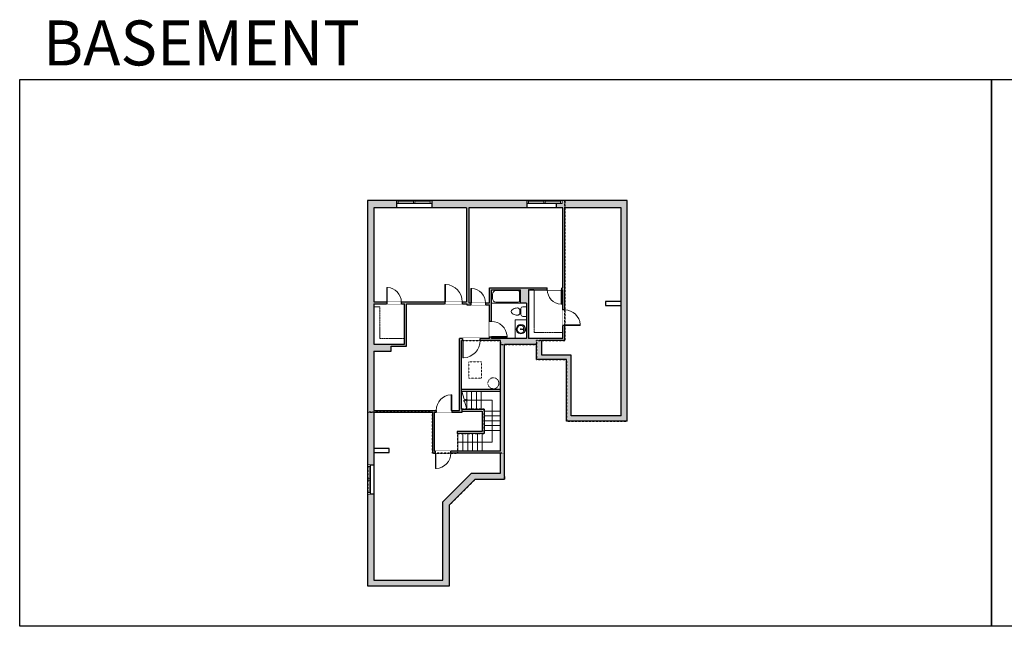
# Model space of a CAD drawing. Units: inches. Extents: x -1876 to 6124, y -2728 to -1480.
# Drawn here: x -1876 to 151, y -2728 to -1480 of the extents above; entities that cross this region are included whole.
import ezdxf

# ---------------------------------------------------------------- set-up
doc = ezdxf.new("R2010")
doc.units = ezdxf.units.IN
doc.linetypes.add('Dash', pattern=[0.23622, 0.11811, -0.11811])
doc.layers.get('0').update_dxf_attribs({"color": 255})
doc.layers.get('Defpoints').update_dxf_attribs({"color": 6, "linetype": 'Dash'})
for name, color, linetype, lineweight in [('A-DOOR&WINDOWS', 4, 'Continuous', 9), ('A-OBJECT', 2, 'Continuous', 9), ('A-STAIRS', 1, 'Continuous', 15)]:
    doc.layers.add(name, color=color, linetype=linetype, lineweight=lineweight)
doc.layers.add('A-WALL', color=252, linetype='Continuous')
doc.styles.get("Standard").update_dxf_attribs({"font": 'arial.ttf'})

# ---------------------------------------------------------------- blocks, each defined once
blk = doc.blocks.new('*U77')
at = {"layer": 'A-OBJECT', "linetype": 'ByBlock', "lineweight": -2}
for p, q in [((-10, 162), (-10, 51)), ((10, 162), (10, 51))]:
    blk.add_line(p, q, dxfattribs=at)
for centre, radius, start, end in [((0, 0), 241, 90, 270), ((0, 0), 201, 165.3071, 14.6929), ((-95, 19), 105, 120.7927, 162.1904), ((0, -318), 452, 91.2067, 109.2086), ((-51, 162), 12.7, 360, 180), ((-51, 162), 12.7, 180, 360), ((0, 0), 20.6, 360, 180), ((0, 162), 9.52, 360, 180), ((0, 51), 9.52, 180, 360), ((0, 0), 241, 270, 90), ((0, -318), 452, 70.7914, 88.7933), ((51, 162), 12.7, 0, 180), ((51, 162), 12.7, 180, 360), ((95, 19), 105, 17.8096, 59.2073), ((0, 0), 20.6, 180, 360)]:
    blk.add_arc(centre, radius, start, end, dxfattribs=at)
blk = doc.blocks.new('*U215')
at = {"layer": 'A-OBJECT', "color": 0, "linetype": 'ByBlock', "lineweight": -2}
for p, q in [((2298, 1057), (0, 1057)), ((0, 1057), (0, 0)), ((76, 879), (76, 178)), ((1942, 981), (178, 981)), ((2298, 0), (2298, 1057)), ((178, 76), (1942, 76)), ((2221, 356), (2221, 701))]:
    blk.add_line(p, q, dxfattribs=at)
blk.add_lwpolyline([(2298, 0), (0, 0)], dxfattribs=at)
for centre, radius, start, end in [((178, 879), 102, 90, 180), ((1942, 701), 279, 0, 90), ((178, 178), 102, 180, 270), ((1942, 356), 279, 270, 0)]:
    blk.add_arc(centre, radius, start, end, dxfattribs=at)
blk = doc.blocks.new('*U218')
at = {"color": 0, "linetype": 'ByBlock', "lineweight": -2}
for p, q in [((-15.5, 86.4), (55.1, 86.4)), ((55.1, 86.4), (55.1, 0)), ((55.1, 0), (0, 0))]:
    blk.add_line(p, q, dxfattribs=at)
at = {"color": 0, "linetype": 'ByBlock', "lineweight": -2, "transparency": 33554687}
blk.add_lwpolyline([(3.5, 2.7), (0, 0), (3.5, -2.7)], dxfattribs=at)
blk = doc.blocks.new('blocks$0$Toilet-Domestic-2D - Toilet-Domestic-2D-1228486-SUBSTRUCTURE Copy 1')
at = {"layer": 'A-OBJECT', "color": 0, "linetype": 'ByBlock', "lineweight": -2}
for p, q in [((-186, 545), (-190, 495)), ((-172, 596), (-186, 545)), ((-154, 647), (-172, 596)), ((-130, 698), (-154, 647)), ((-95, 749), (-130, 698)), ((-70, 774), (-95, 749)), ((-48, 787), (-70, 774)), ((-13, 799), (-48, 787)), ((13, 799), (-13, 799)), ((48, 787), (13, 799)), ((70, 774), (48, 787)), ((95, 749), (70, 774)), ((130, 698), (95, 749)), ((154, 647), (130, 698)), ((172, 596), (154, 647)), ((186, 545), (172, 596)), ((190, 495), (186, 545)), ((-253, 0), (-253, 196)), ((-190, 495), (-188, 469)), ((-188, 469), (-184, 444)), ((-184, 444), (-177, 418)), ((-177, 418), (-163, 393)), ((-163, 393), (-132, 368)), ((-159, 291), (159, 291)), ((-132, 368), (-97, 355)), ((-123, 291), (-132, 368)), ((-97, 355), (-25, 342)), ((-25, 342), (25, 342)), ((25, 342), (97, 355)), ((97, 355), (132, 368)), ((123, 291), (132, 368)), ((132, 368), (163, 393)), ((163, 393), (177, 418)), ((177, 418), (184, 444)), ((184, 444), (188, 469)), ((188, 469), (190, 495)), ((253, 196), (253, 0))]:
    blk.add_line(p, q, dxfattribs=at)
blk.add_lwpolyline([(253, 0), (-253, 0)], dxfattribs=at)
for centre, start, end in [((-159, 196), 90, 180), ((159, 196), 0, 90)]:
    blk.add_arc(centre, 94.6, start, end, dxfattribs=at)
blk = doc.blocks.new('*U216')
at = {"color": 0, "linetype": 'ByBlock', "lineweight": -2}
blk.add_lwpolyline([(-125.8, 0), (-125.8, -24), (-24, -24), (-24, -153.9), (0, -153.9), (0, 0), (-125.8, 0)], dxfattribs=at)
blk = doc.blocks.new('*U217')
at = {"color": 0, "linetype": 'ByBlock', "lineweight": -2}
blk.add_lwpolyline([(-141.2, 0), (-141.2, -24), (-24, -24), (-24, -200.9), (0, -200.9), (0, 0), (-141.2, 0)], dxfattribs=at)
blk = doc.blocks.new('*U200')
blk.add_wipeout([(0, 30), (0, -195), (1238, -195), (1238, 30)]).dxf.layer = 'A-DOOR&WINDOWS'
at = {"color": 0, "linetype": 'ByBlock', "lineweight": -2, "transparency": 33554687}
blk.add_lwpolyline([(51, 1237), (0, 1237), (0, 0), (51, 0)], close=True, dxfattribs=at)
blk.add_arc((0, 0), 1238, 0, 86.82115, dxfattribs=at)
at = {"layer": 'A-WALL', "transparency": 33554687}
for points in [[(0, 0), (0, -165)], [(1238, 0), (1238, -165)]]:
    blk.add_lwpolyline(points, dxfattribs=at)
blk = doc.blocks.new('*U204')
blk.add_wipeout([(0, 30), (0, -195), (1321, -195), (1321, 30)]).dxf.layer = 'A-DOOR&WINDOWS'
at = {"color": 0, "linetype": 'ByBlock', "lineweight": -2, "transparency": 33554687}
blk.add_lwpolyline([(51, 1319), (0, 1319), (0, 0), (51, 0)], close=True, dxfattribs=at)
blk.add_arc((0, 0), 1321, 0, 86.82115, dxfattribs=at)
at = {"layer": 'A-WALL', "transparency": 33554687}
for points in [[(0, 0), (0, -165)], [(1321, 0), (1321, -165)]]:
    blk.add_lwpolyline(points, dxfattribs=at)
blk = doc.blocks.new('*U201')
blk.add_wipeout([(0, 30), (0, -195), (1486, -195), (1486, 30)]).dxf.layer = 'A-DOOR&WINDOWS'
at = {"color": 0, "linetype": 'ByBlock', "lineweight": -2, "transparency": 33554687}
blk.add_lwpolyline([(51, 1485), (0, 1485), (0, 0), (51, 0)], close=True, dxfattribs=at)
blk.add_arc((0, 0), 1486, 0, 86.82115, dxfattribs=at)
at = {"layer": 'A-WALL', "transparency": 33554687}
for points in [[(0, 0), (0, -165)], [(1486, 0), (1486, -165)]]:
    blk.add_lwpolyline(points, dxfattribs=at)
blk = doc.blocks.new('*U62')
at = {"color": 252}
blk.add_wipeout([(-5, 37.5), (1, 37.5), (1, 0), (-5, 0)], dxfattribs=at)
at = {"color": 4}
for points in [[(1, 34.5), (-1.3, 34.5), (-1.3, 34.5), (-2.7, 34.5), (-2.7, 34.5), (-5, 34.5), (-5, 37.5), (1, 37.5)], [(1, 3), (-1.3, 3), (-1.3, 3), (-2.7, 3), (-2.7, 3), (-5, 3), (-5, 0), (1, 0)]]:
    blk.add_lwpolyline(points, close=True, dxfattribs=at)
at = {"color": 9}
for points in [[(-5, 3), (-5, 34.5)], [(1, 3), (1, 34.5)]]:
    blk.add_lwpolyline(points, dxfattribs=at)
blk.add_lwpolyline([(-2, 3), (-2, 34.5), (-2, 34.5), (-2, 3)], close=True, dxfattribs=at)
blk = doc.blocks.new('*U61')
at = {"color": 252}
blk.add_wipeout([(-5, 37.5), (1, 37.5), (1, 0), (-5, 0)], dxfattribs=at)
at = {"color": 4}
for points in [[(1, 34.5), (-1.3, 34.5), (-1.3, 34.5), (-2.7, 34.5), (-2.7, 34.5), (-5, 34.5), (-5, 37.5), (1, 37.5)], [(1, 3), (-1.3, 3), (-1.3, 3), (-2.7, 3), (-2.7, 3), (-5, 3), (-5, 0), (1, 0)]]:
    blk.add_lwpolyline(points, close=True, dxfattribs=at)
at = {"color": 9}
for points in [[(-5, 3), (-5, 34.5)], [(1, 3), (1, 34.5)]]:
    blk.add_lwpolyline(points, dxfattribs=at)
blk.add_lwpolyline([(-2, 3), (-2, 34.5), (-2, 34.5), (-2, 3)], close=True, dxfattribs=at)
blk = doc.blocks.new('*U63')
at = {"color": 252}
blk.add_wipeout([(-5, 31.5), (1, 31.5), (1, 0), (-5, 0)], dxfattribs=at)
at = {"color": 4}
for points in [[(1, 28.5), (-1.3, 28.5), (-1.3, 28.5), (-2.7, 28.5), (-2.7, 28.5), (-5, 28.5), (-5, 31.5), (1, 31.5)], [(1, 3), (-1.3, 3), (-1.3, 3), (-2.7, 3), (-2.7, 3), (-5, 3), (-5, 0), (1, 0)]]:
    blk.add_lwpolyline(points, close=True, dxfattribs=at)
at = {"color": 9}
for points in [[(-5, 3), (-5, 28.5)], [(1, 3), (1, 28.5)]]:
    blk.add_lwpolyline(points, dxfattribs=at)
blk.add_lwpolyline([(-2, 3), (-2, 28.5), (-2, 28.5), (-2, 3)], close=True, dxfattribs=at)

msp = doc.modelspace()

# ---------------------------------------------------------------- hatches: boundary and pattern name
at = {"layer": 'A-WALL'}
h = msp.add_hatch(color=256, dxfattribs=at)
h.dxf.hatch_style = 1
h.paths.add_polyline_path([(-831.6, -1851.7), (-1027.9, -1851.7), (-1027.9, -1857.7), (-1027.9, -1866.5), (-956.4, -1866.5), (-956.4, -2060.4), (-965, -2060.4), (-965, -2064.4), (-955.3, -2064.4), (-955.3, -2066.4), (-947.1, -2066.4), (-947.1, -2062.4), (-951.4, -2062.4), (-951.4, -1866.5), (-831.6, -1866.5)], flags=17)
h.paths.add_polyline_path([(-625.6, -1851.7), (-759.6, -1851.7), (-759.6, -1857.7), (-762.6, -1857.7), (-771.6, -1857.7), (-771.6, -1866.5), (-758.2, -1866.5), (-758.2, -2031.2), (-759.7, -2035.2), (-758.2, -2035.2), (-758.2, -2076.9), (-754.2, -2076.9), (-754.2, -1866.5), (-638.2, -1866.5), (-638.2, -2294.8), (-740.7, -2294.8), (-740.7, -2169.8), (-801.2, -2169.8), (-801.2, -2139.6), (-754.2, -2139.6), (-754.2, -2108.9), (-758.2, -2108.9), (-758.2, -2135.6), (-828.8, -2135.6), (-828.8, -2035.2), (-816.8, -2035.2), (-790, -2035.2), (-790, -2031.2), (-908.8, -2031.2), (-908.8, -2062.4), (-917.1, -2062.4), (-917.1, -2066.4), (-908.8, -2066.4), (-908.8, -2100.6), (-904.8, -2100.6), (-904.8, -2035.2), (-845.2, -2035.2), (-845.2, -2062.6), (-832.8, -2062.6), (-832.8, -2135.6), (-904.8, -2135.6), (-904.8, -2132.6), (-908.8, -2132.6), (-908.8, -2135.6), (-928.2, -2135.6), (-928.2, -2139.6), (-886.4, -2139.6), (-886.4, -2244.4), (-886.4, -2367.2), (-988.4, -2367.2), (-988.4, -2371.2), (-886.4, -2371.2), (-886.4, -2412.6), (-945.9, -2412.6), (-1005.2, -2471.8), (-1005.2, -2632.6), (-1147, -2632.6), (-1147, -2455.6), (-1159.8, -2455.6), (-1159.8, -2644.7), (-991.4, -2644.7), (-991.4, -2477.9), (-938.6, -2425.2), (-878.4, -2425.2), (-878.4, -2419.2), (-878.4, -2147.7), (-811.9, -2147.7), (-811.9, -2178.7), (-750.6, -2178.7), (-750.6, -2305.6), (-625.6, -2305.6)])
h.paths.add_polyline_path([(-1099.9, -1851.7), (-1159.8, -1851.7), (-1159.8, -2395.6), (-1153.8, -2395.6), (-1147, -2395.6), (-1147, -2287.4), (-1026.6, -2287.4), (-1026.6, -2371.2), (-1020.4, -2371.2), (-1020.4, -2367.2), (-1022.6, -2367.2), (-1022.6, -2287.4), (-1018.6, -2287.4), (-1018.6, -2283.4), (-1147, -2283.4), (-1147, -2161.5), (-1111.6, -2161.5), (-1111.6, -2151.3), (-1080.1, -2151.3), (-1080.1, -2064.4), (-1001, -2064.4), (-1001, -2060.4), (-1090.5, -2060.4), (-1090.5, -2064.4), (-1084.1, -2064.4), (-1084.1, -2147.3), (-1147, -2147.3), (-1147, -2070.3), (-1147, -2064.4), (-1120.5, -2064.4), (-1120.5, -2060.4), (-1147, -2060.4), (-1147, -1866.5), (-1099.9, -1866.5)])
h.paths.add_polyline_path([(-966.9, -2139.6), (-964.2, -2139.6), (-964.2, -2135.6), (-970.9, -2135.6), (-970.9, -2283.4), (-986.6, -2283.4), (-986.6, -2287.4), (-964.9, -2287.4), (-964.9, -2280.9), (-966.9, -2280.9)], flags=17)

# ---------------------------------------------------------------- linework, layer by layer
at = {"layer": 'A-OBJECT', "transparency": 33554687}
for p, q in [((-832.8, -2097.4), (-855.9, -2097.4)), ((-855.9, -2097.4), (-855.9, -2135.6))]:
    msp.add_line(p, q, dxfattribs=at)
at = {"layer": 'A-OBJECT', "linetype": 'Dash', "transparency": 33554687}
msp.add_lwpolyline([(-951.6, -2183.5), (-925.6, -2183.5), (-925.6, -2217.1), (-951.6, -2217.1)], close=True, dxfattribs=at)
msp.add_circle((-901, -2227.7), 11.3, dxfattribs=at)
at = {"layer": 'A-STAIRS'}
for p, q in [((-955.8, -2244.4), (-955.8, -2280.8)), ((-945.8, -2244.4), (-945.8, -2280.9)), ((-935.8, -2244.4), (-935.8, -2280.9)), ((-925.8, -2244.4), (-925.8, -2280.9)), ((-920.2, -2284.9), (-886.4, -2284.9)), ((-920.2, -2294.9), (-886.4, -2294.9)), ((-920.2, -2304.9), (-886.4, -2304.9)), ((-920.2, -2314.9), (-886.4, -2314.9)), ((-920.2, -2324.9), (-886.4, -2324.9)), ((-973.9, -2330.9), (-973.9, -2367.2)), ((-963.9, -2330.9), (-963.9, -2367.2)), ((-953.9, -2330.9), (-953.9, -2367.2)), ((-943.9, -2330.9), (-943.9, -2367.2)), ((-933.9, -2330.9), (-933.9, -2367.2)), ((-923.9, -2330.9), (-923.9, -2367.2))]:
    msp.add_line(p, q, dxfattribs=at)
msp.add_lwpolyline([(-955.8, -2280.9), (-960.3, -2264.6), (-962.8, -2264.3), (-958.4, -2261), (-961.4, -2260.7), (-965.8, -2244.4)], dxfattribs=at)
at = {"layer": 'A-WALL'}
for p, q in [((-1159.8, -1851.7), (-1159.8, -2644.7)), ((-625.6, -1851.7), (-1159.8, -1851.7)), ((-1099.9, -1866.5), (-1099.9, -1851.7)), ((-1027.9, -1851.7), (-1027.9, -1866.5)), ((-831.6, -1866.5), (-831.6, -1851.7)), ((-771.6, -1851.7), (-771.6, -1866.5)), ((-625.6, -2305.6), (-625.6, -1851.7)), ((-1147, -1866.5), (-1147, -2060.4)), ((-956.4, -1866.5), (-1147, -1866.5)), ((-956.4, -1866.5), (-956.4, -2060.4)), ((-951.4, -1866.5), (-951.4, -2062.4)), ((-758.2, -1866.5), (-951.4, -1866.5)), ((-758.2, -2031.2), (-758.2, -1866.5)), ((-638.2, -1866.5), (-754.2, -1866.5)), ((-754.2, -2139.6), (-754.2, -1866.5)), ((-638.2, -2294.8), (-638.2, -1866.5)), ((-908.8, -2031.2), (-758.2, -2031.2)), ((-908.8, -2062.4), (-908.8, -2031.2)), ((-904.8, -2035.2), (-845.2, -2035.2)), ((-904.8, -2135.6), (-904.8, -2035.2)), ((-845.2, -2062.6), (-845.2, -2035.2)), ((-828.8, -2035.2), (-828.8, -2135.6)), ((-828.8, -2035.2), (-758.2, -2035.2)), ((-758.2, -2135.6), (-758.2, -2035.2)), ((-1147, -2060.4), (-956.4, -2060.4)), ((-1147, -2064.4), (-1084.1, -2064.4)), ((-1147, -2064.4), (-1147, -2147.3)), ((-1084.1, -2147.3), (-1084.1, -2064.4)), ((-1080.1, -2151.3), (-1080.1, -2064.4)), ((-1080.1, -2064.4), (-955.3, -2064.4)), ((-955.3, -2064.4), (-955.3, -2066.4)), ((-955.3, -2066.4), (-908.8, -2066.4)), ((-951.4, -2062.4), (-908.8, -2062.4)), ((-908.8, -2135.6), (-908.8, -2066.4)), ((-832.8, -2062.6), (-845.2, -2062.6)), ((-832.8, -2062.6), (-832.8, -2135.6)), ((-638.2, -2059.5), (-670.2, -2059.5)), ((-670.2, -2059.5), (-670.2, -2067.5)), ((-670.2, -2067.5), (-638.2, -2067.5)), ((-1147, -2147.3), (-1084.1, -2147.3)), ((-970.9, -2283.4), (-970.9, -2135.6)), ((-908.8, -2135.6), (-970.9, -2135.6)), ((-886.4, -2139.6), (-966.9, -2139.6)), ((-966.9, -2280.9), (-966.9, -2139.6)), ((-832.8, -2135.6), (-904.8, -2135.6)), ((-886.4, -2244.4), (-886.4, -2139.6)), ((-878.4, -2419.2), (-878.4, -2147.7)), ((-811.9, -2147.7), (-878.4, -2147.7)), ((-758.2, -2135.6), (-828.8, -2135.6)), ((-811.9, -2178.7), (-811.9, -2147.7)), ((-801.2, -2169.8), (-801.2, -2139.6)), ((-754.2, -2139.6), (-801.2, -2139.6)), ((-1147, -2161.5), (-1111.6, -2161.5)), ((-1147, -2161.5), (-1147, -2283.4)), ((-1111.6, -2161.5), (-1111.6, -2151.3)), ((-1111.6, -2151.3), (-1080.1, -2151.3)), ((-750.6, -2178.7), (-811.9, -2178.7)), ((-740.7, -2169.8), (-801.2, -2169.8)), ((-750.6, -2305.6), (-750.6, -2178.7)), ((-740.7, -2294.8), (-740.7, -2169.8)), ((-886.4, -2240.4), (-966.9, -2240.4)), ((-959.8, -2244.4), (-966.9, -2244.4)), ((-886.4, -2244.4), (-959.8, -2244.4)), ((-886.4, -2367.2), (-886.4, -2244.4)), ((-1147, -2283.4), (-970.9, -2283.4)), ((-1147, -2287.4), (-1026.6, -2287.4)), ((-1147, -2287.4), (-1147, -2632.6)), ((-1026.6, -2287.4), (-1026.6, -2371.2)), ((-1022.6, -2287.4), (-1022.6, -2367.2)), ((-1022.6, -2287.4), (-964.9, -2287.4)), ((-966.9, -2280.9), (-920.2, -2280.9)), ((-964.9, -2287.4), (-964.9, -2280.9)), ((-964.9, -2284.9), (-924.2, -2284.9)), ((-924.2, -2284.9), (-924.2, -2326.9)), ((-920.2, -2280.9), (-920.2, -2330.9)), ((-625.6, -2305.6), (-750.6, -2305.6)), ((-638.2, -2294.8), (-740.7, -2294.8)), ((-924.2, -2326.9), (-975.4, -2326.9)), ((-975.4, -2326.9), (-975.4, -2331.1)), ((-920.2, -2330.9), (-975.4, -2330.9)), ((-1115.5, -2362.2), (-1147, -2362.2)), ((-1147, -2370.2), (-1115.5, -2370.2)), ((-1115.5, -2370.2), (-1115.5, -2362.2)), ((-886.4, -2367.2), (-1022.6, -2367.2)), ((-886.4, -2371.2), (-1026.6, -2371.2)), ((-886.4, -2412.6), (-886.4, -2371.2)), ((-1159.8, -2395.6), (-1147, -2395.6)), ((-1005.2, -2471.8), (-945.9, -2412.6)), ((-991.4, -2477.9), (-938.6, -2425.2)), ((-945.9, -2412.6), (-886.4, -2412.6)), ((-938.6, -2425.2), (-878.4, -2425.2)), ((-878.4, -2419.2), (-878.4, -2425.2)), ((-1147, -2455.6), (-1159.8, -2455.6)), ((-1005.2, -2632.6), (-1005.2, -2471.8)), ((-991.4, -2644.7), (-991.4, -2477.9)), ((-1147, -2632.6), (-1005.2, -2632.6)), ((-1159.8, -2644.7), (-991.4, -2644.7))]:
    msp.add_line(p, q, dxfattribs=at)
at = {"layer": 'Defpoints', "color": 255, "linetype": 'Continuous', "elevation": 0}
for points in [[(-1876, -1602.6), (124, -1602.6), (124, -2727.6), (-1876, -2727.6)], [(124, -1602.6), (2124, -1602.6), (2124, -2727.6), (124, -2727.6)]]:
    msp.add_lwpolyline(points, close=True, dxfattribs=at)

# ---------------------------------------------------------------- block references
at = {"layer": 'A-OBJECT', "transparency": 33554687}
for name, p, xscale, yscale, zscale, rotation in [('*U215', (-845.2, -2035.2), 0.02595221552304785, 0.02595221552304785, 0.02595221552304785, 180), ('blocks$0$Toilet-Domestic-2D - Toilet-Domestic-2D-1228486-SUBSTRUCTURE Copy 1', (-832.8, -2080.2), -0.03935794656299858, 0.03935794656299858, 0.03935794656299858, 90), ('*U77', (-844.3, -2116.5), 0.03935794656299858, 0.03935794656299858, 0.03935794656299858, 270)]:
    msp.add_blockref(name, p, dxfattribs=dict(at, xscale=xscale, yscale=yscale, zscale=zscale, rotation=rotation))
at = {"layer": 'A-OBJECT', "linetype": 'Dash', "xscale": 0.5, "yscale": 0.5, "zscale": 0.5, "rotation": 180}
for name, p in [('*U217', (-828.8, -2135.6)), ('*U216', (-1147, -2147.3))]:
    msp.add_blockref(name, p, dxfattribs=at)
at = {"layer": 'A-STAIRS', "xscale": -1, "rotation": 180}
msp.add_blockref('*U218', (-958.4, -2262.6), dxfattribs=at)

# ---------------------------------------------------------------- texts
at = {"layer": 'Defpoints', "linetype": 'Continuous', "insert": (-1813.6, -1573.9, 0), "char_height": 92.408, "width": 623.405, "attachment_point": 7}
msp.add_mtext('\\pxqc;BASEMENT', dxfattribs=at)

# ---------------------------------------------------------------- next in the draw order: block references
at = {"layer": 'A-DOOR&WINDOWS', "transparency": 33554687, "rotation": 270}
for p in [(-1099.9, -1856.7), (-831.6, -1856.7)]:
    msp.add_blockref('*U62', p, dxfattribs=at)
at = {"layer": 'A-DOOR&WINDOWS', "transparency": 33554687, "yscale": 0.02422732627077181, "zscale": 0.02422732627077181}
for name, p, xscale in [('*U201', (-1001, -2060.4), 0.02422732627077181), ('*U200', (-1120.5, -2060.4), 0.02422732627077181), ('*U200', (-947.1, -2062.4), 0.02422732627077181), ('*U204', (-986.6, -2283.4), -0.02422732627077181)]:
    msp.add_blockref(name, p, dxfattribs=dict(at, xscale=xscale))
for name, p, xscale, rotation in [('*U200', (-760, -2035.2), 0.02422732627077181, 180), ('*U204', (-754.2, -2108.9), -0.02422732627077181, 270), ('*U204', (-904.8, -2132.6), -0.02422732627077181, 270), ('*U201', (-964.2, -2139.6, 0), -0.02422732627077181, 180), ('*U204', (-1020.4, -2371.2), -0.02422732627077181, 180)]:
    msp.add_blockref(name, p, dxfattribs=dict(at, xscale=xscale, rotation=rotation))
at = {"layer": 'A-DOOR&WINDOWS', "transparency": 33554687}
msp.add_blockref('*U63', (-1154.8, -2455.6), dxfattribs=at)

# ---------------------------------------------------------------- next in the draw order: block references
at = {"layer": 'A-DOOR&WINDOWS', "transparency": 33554687, "rotation": 270}
for p in [(-1065.4, -1856.7), (-797.1, -1856.7)]:
    msp.add_blockref('*U61', p, dxfattribs=at)
at = {"layer": 'A-DOOR&WINDOWS', "transparency": 33554687}
msp.add_blockref('*U63', (-1154.8, -2427.1), dxfattribs=at)

# ---------------------------------------------------------------- next in the draw order: linework, layer by layer
at = {"layer": 'Defpoints'}
for points in [[(-754.2, -1851.7), (-1159.8, -1851.7), (-1159.8, -2287.4), (-1026.6, -2287.4), (-1026.6, -2371.2), (-973.9, -2371.2), (-973.9, -2330.9), (-920.2, -2330.9), (-920.2, -2280.9), (-966.9, -2280.9), (-966.9, -2139.6), (-886.4, -2139.6), (-886.4, -2147.7), (-811.9, -2147.7), (-811.9, -2139.6), (-754.2, -2139.6)], [(-878.4, -2425.2), (-878.4, -2371.2), (-1026.6, -2371.2), (-1026.6, -2287.4), (-1159.8, -2287.4), (-1159.8, -2644.7), (-991.4, -2644.7), (-991.4, -2477.9), (-938.6, -2425.2)]]:
    msp.add_lwpolyline(points, close=True, dxfattribs=at)
msp.add_lwpolyline([(-754.2, -1851.7), (-754.2, -2139.6), (-811.9, -2139.6), (-811.9, -2178.7), (-750.6, -2178.7), (-750.6, -2305.6), (-625.6, -2305.6), (-625.6, -1851.7), (-754.2, -1851.7)], dxfattribs=at)

doc.saveas('drawing.dxf')
